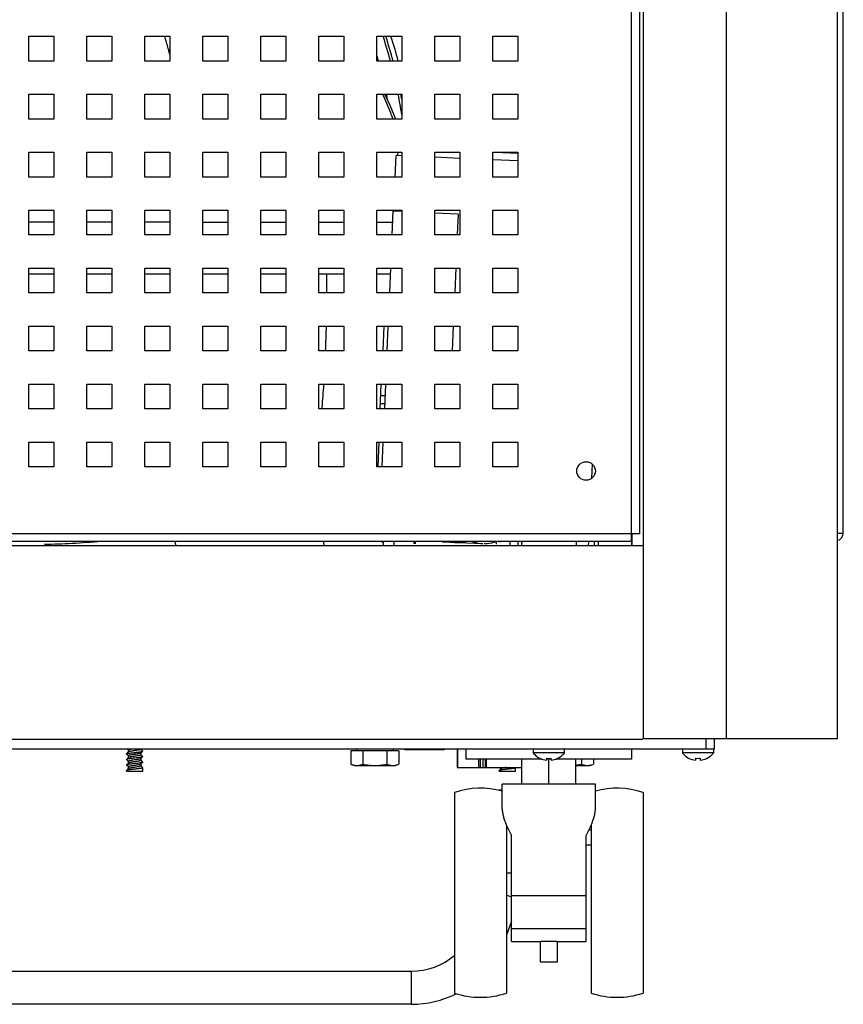
# Model space of a CAD drawing. Units: millimetres. Extents: x -1271 to 3854, y -188 to 5758.
# Drawn here: x 3655 to 3854, y 2528 to 2766 of the extents above; entities that cross this region are included whole.
import ezdxf

# ---------------------------------------------------------------- set-up
doc = ezdxf.new("R2010")
doc.units = ezdxf.units.MM
doc.header["$LTSCALE"] = 19.36
doc.layers.get('0').update_dxf_attribs({"linetype": 'CONTINUOUS'})
doc.layers.add('02___PRT_ALL_AXES', color=7, linetype='CONTINUOUS')

msp = doc.modelspace()

# ---------------------------------------------------------------- linework, layer by layer
at = {"color": 7, "linetype": 'Continuous'}
for p, q in [((3805.51, 2592.38), (3805.51, 4421.18)), ((3852.31, 2592.38), (3852.31, 4421.18)), ((3745.55, 2727.98), (3745.78, 2733.15)), ((3747.11, 2733.1), (3745.78, 2733.15)), ((3746.18, 2733.14), (3746.22, 2733.98)), ((3761.11, 2732.48), (3755.11, 2732.75)), ((3775.11, 2731.87), (3769.11, 2732.13)), ((3744.99, 2719.72), (3744.74, 2713.98)), ((3747.11, 2719.63), (3744.99, 2719.72)), ((3745.09, 2719.72), (3745.1, 2719.98)), ((3760.74, 2719.04), (3755.11, 2719.28)), ((3760.74, 2719.04), (3760.52, 2714)), ((3663.11, 2717.08), (3657.11, 2717.08)), ((3677.11, 2717.08), (3671.11, 2717.08)), ((3691.11, 2717.08), (3685.11, 2717.08)), ((3699.11, 2717.08), (3705.11, 2717.08)), ((3713.11, 2717.08), (3719.11, 2717.08)), ((3727.11, 2717.08), (3733.11, 2717.08)), ((3741.11, 2717.08), (3744.88, 2717.08)), ((3744.39, 2705.98), (3744.13, 2699.98)), ((3760.17, 2705.98), (3759.91, 2699.98)), ((3699.11, 2704.58), (3705.12, 2704.58)), ((3713.11, 2704.58), (3719.11, 2704.58)), ((3727.11, 2704.58), (3729.01, 2704.58)), ((3729.01, 2699.98), (3729.01, 2704.58)), ((3742.78, 2691.98), (3742.52, 2685.98)), ((3743.78, 2691.98), (3743.52, 2685.98)), ((3759.56, 2691.98), (3759.29, 2685.98)), ((3741.91, 2671.94), (3742.17, 2677.98)), ((3743.01, 2671.98), (3743.27, 2677.98)), ((3743.06, 2673.18), (3741.96, 2673.23)), ((3741.56, 2663.96), (3741.3, 2657.97)), ((3742.4, 2657.98), (3742.66, 2663.98)), ((3793.08, 2658.68), (3792.92, 2655.15)), ((3742.67, 2638.98), (3742.71, 2639.98)), ((3750.02, 2639.98), (3749.99, 2639.4)), ((3750.39, 2639.38), (3750.42, 2639.98)), ((3756.92, 2639.88), (3756.93, 2639.98)), ((3756.92, 2639.88), (3766.66, 2639.45)), ((3769.94, 2639.94), (3769.91, 2639.31)), ((3770.93, 2639.82), (3770.94, 2639.98)), ((3773.24, 2639.98), (3773.2, 2638.98)), ((3775.2, 2638.98), (3775.24, 2639.98)), ((3792.22, 2638.98), (3792.26, 2639.98)), ((3794.56, 2639.98), (3794.52, 2638.98)), ((3802.61, 2639.98), (3802.61, 2638.98)), ((3304.91, 2638.98), (3805.31, 2638.98)), ((3304.91, 2592.18), (3805.31, 2592.18)), ((3805.51, 2592.38), (3852.31, 2592.38)), ((3822.61, 2589.88), (3822.61, 2592.38)), ((3287.61, 2589.88), (3822.61, 2589.88)), ((3681.11, 2589.53), (3680.77, 2589.88)), ((3681.11, 2589.12), (3681.11, 2589.55)), ((3684.12, 2589.79), (3684.55, 2589.35)), ((3736.17, 2589.88), (3736.17, 2589.38)), ((3745.05, 2589.88), (3745.05, 2589.38)), ((3747.86, 2589.88), (3747.86, 2589.68)), ((3757.36, 2589.68), (3747.86, 2589.68)), ((3757.36, 2589.88), (3757.36, 2589.68)), ((3760.5, 2589.88), (3760.5, 2585.38)), ((3762.61, 2589.88), (3762.61, 2587.38)), ((3778.86, 2589.88), (3778.86, 2588.88)), ((3786.36, 2589.88), (3786.36, 2588.88)), ((3802.61, 2589.88), (3802.61, 2587.38)), ((3814.86, 2589.88), (3814.86, 2588.88)), ((3822.36, 2589.88), (3822.36, 2588.88)), ((3680.67, 2588.68), (3680.78, 2588.78)), ((3681.11, 2588.19), (3680.67, 2588.63)), ((3680.67, 2587.34), (3680.78, 2587.44)), ((3681.11, 2586.85), (3680.67, 2587.29)), ((3680.78, 2588.78), (3681.12, 2589.13)), ((3680.78, 2587.44), (3681.12, 2587.79)), ((3681.11, 2587.78), (3681.11, 2588.21)), ((3684.45, 2589.2), (3684.1, 2588.85)), ((3684.45, 2587.86), (3684.1, 2587.51)), ((3684.12, 2588.86), (3684.12, 2588.43)), ((3684.12, 2588.45), (3684.55, 2588.01)), ((3684.12, 2587.52), (3684.12, 2587.09)), ((3684.12, 2587.11), (3684.55, 2586.67)), ((3684.55, 2589.3), (3684.45, 2589.2)), ((3684.55, 2587.96), (3684.45, 2587.86)), ((3746.39, 2589.38), (3734.84, 2589.38)), ((3734.84, 2589.38), (3734.84, 2586.16)), ((3737.73, 2589.38), (3737.73, 2586.16)), ((3743.5, 2589.38), (3743.5, 2586.16)), ((3746.39, 2589.38), (3746.39, 2586.16)), ((3781.03, 2587.38), (3762.61, 2587.38)), ((3767.21, 2587.38), (3767.21, 2585.38)), ((3776.11, 2581.38), (3776.11, 2587.38)), ((3786.36, 2588.88), (3778.86, 2588.88)), ((3780.46, 2587.59), (3780.46, 2587.61)), ((3782.07, 2587.14), (3782.11, 2587.61)), ((3783.14, 2587.38), (3782.09, 2587.38)), ((3782.61, 2581.38), (3782.61, 2587.38)), ((3783.12, 2587.61), (3783.16, 2587.14)), ((3802.61, 2587.38), (3784.2, 2587.38)), ((3784.77, 2587.61), (3784.77, 2587.59)), ((3789.11, 2581.38), (3789.11, 2587.38)), ((3790.5, 2587.38), (3790.5, 2586.16)), ((3793.39, 2587.38), (3793.39, 2586.16)), ((3822.36, 2588.88), (3814.86, 2588.88)), ((3816.46, 2587.59), (3816.46, 2587.61)), ((3818.07, 2587.14), (3818.11, 2587.61)), ((3819.12, 2587.61), (3819.16, 2587.14)), ((3820.77, 2587.61), (3820.77, 2587.59)), ((3681.11, 2585.53), (3680.66, 2585.98)), ((3680.67, 2586), (3680.78, 2586.1)), ((3680.67, 2584.66), (3680.78, 2584.76)), ((3680.78, 2586.1), (3681.12, 2586.45)), ((3680.78, 2584.76), (3681.12, 2585.11)), ((3681.11, 2586.44), (3681.11, 2586.87)), ((3681.11, 2585.1), (3681.11, 2585.53)), ((3684.45, 2586.52), (3684.1, 2586.17)), ((3684.12, 2586.18), (3684.12, 2585.75)), ((3684.12, 2585.77), (3684.55, 2585.33)), ((3684.55, 2586.62), (3684.45, 2586.52)), ((3684.56, 2584.48), (3684.56, 2585.31)), ((3735.61, 2585.88), (3734.84, 2586.16)), ((3735.61, 2585.88), (3745.61, 2585.88)), ((3745.61, 2585.88), (3746.39, 2586.16)), ((3760.5, 2585.38), (3776.11, 2585.38)), ((3770.67, 2584.66), (3770.78, 2584.76)), ((3770.78, 2584.76), (3771.12, 2585.11)), ((3771.11, 2585.1), (3771.11, 2585.38)), ((3774.51, 2585.38), (3774.55, 2585.33)), ((3774.56, 2584.48), (3774.56, 2585.31)), ((3789.11, 2585.88), (3792.61, 2585.88)), ((3792.61, 2585.88), (3793.39, 2586.16)), ((3680.66, 2584.48), (3680.66, 2584.64)), ((3680.66, 2584.48), (3684.56, 2584.48)), ((3770.66, 2584.48), (3770.66, 2584.64)), ((3770.66, 2584.48), (3774.56, 2584.48)), ((3793.86, 2581.38), (3771.36, 2581.38)), ((3771.36, 2575.41), (3771.36, 2581.38)), ((3793.86, 2575.41), (3793.86, 2581.38)), ((3759.86, 2579.38), (3759.86, 2530.88)), ((3771.36, 2579.88), (3770.55, 2579.88)), ((3805.36, 2579.38), (3805.36, 2530.88)), ((3772.36, 2571.49), (3772.36, 2530.88)), ((3792.86, 2571.49), (3792.86, 2530.88)), ((3773.61, 2543.38), (3773.61, 2568.96)), ((3791.61, 2543.38), (3791.61, 2568.96)), ((3792.32, 2570.3), (3792.86, 2570.3)), ((3791.61, 2566.67), (3792.86, 2566.67)), ((3791.61, 2554.38), (3773.61, 2554.38)), ((3773.61, 2548.28), (3772.36, 2544.85)), ((3791.61, 2546.38), (3773.61, 2546.38)), ((3773.61, 2543.38), (3780.61, 2543.38)), ((3780.61, 2538.38), (3780.61, 2543.38)), ((3784.61, 2543.38), (3791.61, 2543.38)), ((3784.61, 2543.38), (3784.61, 2538.38)), ((3784.61, 2538.38), (3780.61, 2538.38)), ((3350.36, 2536.19), (3749.49, 2536.19)), ((3749.49, 2528.19), (3312.61, 2528.19))]:
    msp.add_line(p, q, dxfattribs=at)
at = {"color": 9, "linetype": 'Continuous'}
for p, q in [((3825.51, 2592.38), (3825.51, 4421.18)), ((3802.61, 2641.78), (3802.61, 2995.18)), ((3775.1, 2733.67), (3769.58, 2733.92)), ((3657.11, 2704.58), (3663.11, 2704.58)), ((3671.11, 2704.58), (3677.12, 2704.58)), ((3685.11, 2704.58), (3691.12, 2704.58)), ((3729.01, 2704.58), (3733.11, 2704.58)), ((3741.11, 2704.58), (3744.33, 2704.58)), ((3742.05, 2675.23), (3743.15, 2675.18)), ((3727.88, 2671.98), (3727.9, 2672.22)), ((3727.88, 2671.98), (3727.9, 2672.22)), ((3802.61, 2641.78), (3307.61, 2641.78)), ((3742.39, 2639.98), (3742.37, 2639.62)), ((3742.39, 2639.98), (3742.37, 2639.62)), ((3745.21, 2639.98), (3745.17, 2638.98)), ((3776.11, 2638.98), (3776.14, 2639.98)), ((3776.14, 2638.97), (3776.18, 2639.97)), ((3793.62, 2638.98), (3793.66, 2639.98)), ((3820.61, 2589.88), (3820.61, 2592.38)), ((3752.61, 2589.88), (3752.61, 2589.68)), ((3760.54, 2589.88), (3760.54, 2585.38)), ((3765.62, 2587.38), (3765.62, 2585.38)), ((3766.03, 2587.38), (3766.03, 2585.38)), ((3766.76, 2585.38), (3766.76, 2587.38)), ((3767.51, 2587.38), (3767.51, 2585.38)), ((3773.61, 2559.88), (3772.36, 2559.88)), ((3773.61, 2554.05), (3772.36, 2554.51)), ((3784.61, 2543.38), (3780.61, 2543.38)), ((3749.49, 2528.19), (3749.49, 2536.19))]:
    msp.add_line(p, q, dxfattribs=at)
at = {"color": 3, "linetype": 'Continuous'}
for p, q in [((3804.61, 2641.78), (3804.61, 2995.18)), ((3853.71, 2641.98), (3853.71, 2995.38)), ((3657.11, 2761.98), (3663.11, 2761.98)), ((3657.11, 2755.98), (3657.11, 2761.98)), ((3663.11, 2761.98), (3663.11, 2755.98)), ((3671.11, 2761.98), (3677.11, 2761.98)), ((3671.11, 2755.98), (3671.11, 2761.98)), ((3677.11, 2761.98), (3677.11, 2755.98)), ((3685.11, 2761.98), (3691.11, 2761.98)), ((3685.11, 2755.98), (3685.11, 2761.98)), ((3691.11, 2761.98), (3691.11, 2755.98)), ((3699.11, 2761.98), (3705.11, 2761.98)), ((3699.11, 2755.98), (3699.11, 2761.98)), ((3705.11, 2761.98), (3705.11, 2755.98)), ((3713.11, 2761.98), (3719.11, 2761.98)), ((3713.11, 2755.98), (3713.11, 2761.98)), ((3719.11, 2761.98), (3719.11, 2755.98)), ((3727.11, 2761.98), (3733.11, 2761.98)), ((3727.11, 2755.98), (3727.11, 2761.98)), ((3733.11, 2761.98), (3733.11, 2755.98)), ((3741.11, 2761.98), (3747.11, 2761.98)), ((3741.11, 2755.98), (3741.11, 2761.98)), ((3747.11, 2761.98), (3747.11, 2755.98)), ((3755.11, 2761.98), (3761.11, 2761.98)), ((3755.11, 2755.98), (3755.11, 2761.98)), ((3761.11, 2761.98), (3761.11, 2755.98)), ((3769.11, 2761.98), (3775.11, 2761.98)), ((3769.11, 2755.98), (3769.11, 2761.98)), ((3775.11, 2761.98), (3775.11, 2755.98)), ((3663.11, 2755.98), (3657.11, 2755.98)), ((3677.11, 2755.98), (3671.11, 2755.98)), ((3691.11, 2755.98), (3685.11, 2755.98)), ((3705.11, 2755.98), (3699.11, 2755.98)), ((3719.11, 2755.98), (3713.11, 2755.98)), ((3733.11, 2755.98), (3727.11, 2755.98)), ((3747.11, 2755.98), (3741.11, 2755.98)), ((3761.11, 2755.98), (3755.11, 2755.98)), ((3775.11, 2755.98), (3769.11, 2755.98)), ((3657.11, 2747.98), (3663.11, 2747.98)), ((3657.11, 2741.98), (3657.11, 2747.98)), ((3663.11, 2747.98), (3663.11, 2741.98)), ((3671.11, 2747.98), (3677.11, 2747.98)), ((3671.11, 2741.98), (3671.11, 2747.98)), ((3677.11, 2747.98), (3677.11, 2741.98)), ((3685.11, 2747.98), (3691.11, 2747.98)), ((3685.11, 2741.98), (3685.11, 2747.98)), ((3691.11, 2747.98), (3691.11, 2741.98)), ((3699.11, 2747.98), (3705.11, 2747.98)), ((3699.11, 2741.98), (3699.11, 2747.98)), ((3705.11, 2747.98), (3705.11, 2741.98)), ((3713.11, 2747.98), (3719.11, 2747.98)), ((3713.11, 2741.98), (3713.11, 2747.98)), ((3719.11, 2747.98), (3719.11, 2741.98)), ((3727.11, 2747.98), (3733.11, 2747.98)), ((3727.11, 2741.98), (3727.11, 2747.98)), ((3733.11, 2747.98), (3733.11, 2741.98)), ((3741.11, 2747.98), (3747.11, 2747.98)), ((3741.11, 2741.98), (3741.11, 2747.98)), ((3747.11, 2747.98), (3747.11, 2741.98)), ((3755.11, 2747.98), (3761.11, 2747.98)), ((3755.11, 2741.98), (3755.11, 2747.98)), ((3761.11, 2747.98), (3761.11, 2741.98)), ((3769.11, 2747.98), (3775.11, 2747.98)), ((3769.11, 2741.98), (3769.11, 2747.98)), ((3775.11, 2747.98), (3775.11, 2741.98)), ((3663.11, 2741.98), (3657.11, 2741.98)), ((3677.11, 2741.98), (3671.11, 2741.98)), ((3691.11, 2741.98), (3685.11, 2741.98)), ((3705.11, 2741.98), (3699.11, 2741.98)), ((3719.11, 2741.98), (3713.11, 2741.98)), ((3733.11, 2741.98), (3727.11, 2741.98)), ((3747.11, 2741.98), (3741.11, 2741.98)), ((3761.11, 2741.98), (3755.11, 2741.98)), ((3775.11, 2741.98), (3769.11, 2741.98)), ((3657.11, 2733.98), (3663.11, 2733.98)), ((3657.11, 2727.98), (3657.11, 2733.98)), ((3663.11, 2733.98), (3663.11, 2727.98)), ((3671.11, 2733.98), (3677.11, 2733.98)), ((3671.11, 2727.98), (3671.11, 2733.98)), ((3677.11, 2733.98), (3677.11, 2727.98)), ((3685.11, 2733.98), (3691.11, 2733.98)), ((3685.11, 2727.98), (3685.11, 2733.98)), ((3691.11, 2733.98), (3691.11, 2727.98)), ((3699.11, 2733.98), (3705.11, 2733.98)), ((3699.11, 2727.98), (3699.11, 2733.98)), ((3705.11, 2733.98), (3705.11, 2727.98)), ((3713.11, 2733.98), (3719.11, 2733.98)), ((3713.11, 2727.98), (3713.11, 2733.98)), ((3719.11, 2733.98), (3719.11, 2727.98)), ((3727.11, 2733.98), (3733.11, 2733.98)), ((3727.11, 2727.98), (3727.11, 2733.98)), ((3733.11, 2733.98), (3733.11, 2727.98)), ((3741.11, 2733.98), (3747.11, 2733.98)), ((3741.11, 2727.98), (3741.11, 2733.98)), ((3747.11, 2733.98), (3747.11, 2727.98)), ((3755.11, 2733.98), (3761.11, 2733.98)), ((3755.11, 2727.98), (3755.11, 2733.98)), ((3761.11, 2733.98), (3761.11, 2727.98)), ((3769.11, 2733.98), (3775.11, 2733.98)), ((3769.11, 2727.98), (3769.11, 2733.98)), ((3775.11, 2733.98), (3775.11, 2727.98)), ((3663.11, 2727.98), (3657.11, 2727.98)), ((3677.11, 2727.98), (3671.11, 2727.98)), ((3691.11, 2727.98), (3685.11, 2727.98)), ((3705.11, 2727.98), (3699.11, 2727.98)), ((3719.11, 2727.98), (3713.11, 2727.98)), ((3733.11, 2727.98), (3727.11, 2727.98)), ((3747.11, 2727.98), (3741.11, 2727.98)), ((3761.11, 2727.98), (3755.11, 2727.98)), ((3775.11, 2727.98), (3769.11, 2727.98)), ((3657.11, 2719.98), (3663.11, 2719.98)), ((3657.11, 2713.98), (3657.11, 2719.98)), ((3663.11, 2719.98), (3663.11, 2713.98)), ((3671.11, 2719.98), (3677.11, 2719.98)), ((3671.11, 2713.98), (3671.11, 2719.98)), ((3677.11, 2719.98), (3677.11, 2713.98)), ((3685.11, 2719.98), (3691.11, 2719.98)), ((3685.11, 2713.98), (3685.11, 2719.98)), ((3691.11, 2719.98), (3691.11, 2713.98)), ((3699.11, 2719.98), (3705.11, 2719.98)), ((3699.11, 2713.98), (3699.11, 2719.98)), ((3705.11, 2719.98), (3705.11, 2713.98)), ((3713.11, 2719.98), (3719.11, 2719.98)), ((3713.11, 2713.98), (3713.11, 2719.98)), ((3719.11, 2719.98), (3719.11, 2713.98)), ((3727.11, 2719.98), (3733.11, 2719.98)), ((3727.11, 2713.98), (3727.11, 2719.98)), ((3733.11, 2719.98), (3733.11, 2713.98)), ((3741.11, 2719.98), (3747.11, 2719.98)), ((3741.11, 2713.98), (3741.11, 2719.98)), ((3747.11, 2719.98), (3747.11, 2713.98)), ((3755.11, 2719.98), (3761.11, 2719.98)), ((3755.11, 2713.98), (3755.11, 2719.98)), ((3761.11, 2719.98), (3761.11, 2713.98)), ((3769.11, 2719.98), (3775.11, 2719.98)), ((3769.11, 2713.98), (3769.11, 2719.98)), ((3775.11, 2719.98), (3775.11, 2713.98)), ((3663.11, 2713.98), (3657.11, 2713.98)), ((3677.11, 2713.98), (3671.11, 2713.98)), ((3691.11, 2713.98), (3685.11, 2713.98)), ((3705.11, 2713.98), (3699.11, 2713.98)), ((3719.11, 2713.98), (3713.11, 2713.98)), ((3733.11, 2713.98), (3727.11, 2713.98)), ((3747.11, 2713.98), (3741.11, 2713.98)), ((3761.11, 2713.98), (3755.11, 2713.98)), ((3775.11, 2713.98), (3769.11, 2713.98)), ((3657.11, 2705.98), (3663.11, 2705.98)), ((3657.11, 2699.98), (3657.11, 2705.98)), ((3663.11, 2705.98), (3663.11, 2699.98)), ((3671.11, 2705.98), (3677.11, 2705.98)), ((3671.11, 2699.98), (3671.11, 2705.98)), ((3677.11, 2705.98), (3677.11, 2699.98)), ((3685.11, 2705.98), (3691.11, 2705.98)), ((3685.11, 2699.98), (3685.11, 2705.98)), ((3691.11, 2705.98), (3691.11, 2699.98)), ((3699.11, 2705.98), (3705.11, 2705.98)), ((3699.11, 2699.98), (3699.11, 2705.98)), ((3705.11, 2705.98), (3705.11, 2699.98)), ((3713.11, 2705.98), (3719.11, 2705.98)), ((3713.11, 2699.98), (3713.11, 2705.98)), ((3719.11, 2705.98), (3719.11, 2699.98)), ((3727.11, 2705.98), (3733.11, 2705.98)), ((3727.11, 2699.98), (3727.11, 2705.98)), ((3733.11, 2705.98), (3733.11, 2699.98)), ((3741.11, 2705.98), (3747.11, 2705.98)), ((3741.11, 2699.98), (3741.11, 2705.98)), ((3747.11, 2705.98), (3747.11, 2699.98)), ((3755.11, 2705.98), (3761.11, 2705.98)), ((3755.11, 2699.98), (3755.11, 2705.98)), ((3761.11, 2705.98), (3761.11, 2699.98)), ((3769.11, 2705.98), (3775.11, 2705.98)), ((3769.11, 2699.98), (3769.11, 2705.98)), ((3775.11, 2705.98), (3775.11, 2699.98)), ((3663.11, 2699.98), (3657.11, 2699.98)), ((3677.11, 2699.98), (3671.11, 2699.98)), ((3691.11, 2699.98), (3685.11, 2699.98)), ((3705.11, 2699.98), (3699.11, 2699.98)), ((3719.11, 2699.98), (3713.11, 2699.98)), ((3733.11, 2699.98), (3727.11, 2699.98)), ((3747.11, 2699.98), (3741.11, 2699.98)), ((3761.11, 2699.98), (3755.11, 2699.98)), ((3775.11, 2699.98), (3769.11, 2699.98)), ((3657.11, 2691.98), (3663.11, 2691.98)), ((3657.11, 2685.98), (3657.11, 2691.98)), ((3663.11, 2691.98), (3663.11, 2685.98)), ((3671.11, 2691.98), (3677.11, 2691.98)), ((3671.11, 2685.98), (3671.11, 2691.98)), ((3677.11, 2691.98), (3677.11, 2685.98)), ((3685.11, 2691.98), (3691.11, 2691.98)), ((3685.11, 2685.98), (3685.11, 2691.98)), ((3691.11, 2691.98), (3691.11, 2685.98)), ((3699.11, 2691.98), (3705.11, 2691.98)), ((3699.11, 2685.98), (3699.11, 2691.98)), ((3705.11, 2691.98), (3705.11, 2685.98)), ((3713.11, 2691.98), (3719.11, 2691.98)), ((3713.11, 2685.98), (3713.11, 2691.98)), ((3719.11, 2691.98), (3719.11, 2685.98)), ((3727.11, 2691.98), (3733.11, 2691.98)), ((3727.11, 2685.98), (3727.11, 2691.98)), ((3733.11, 2691.98), (3733.11, 2685.98)), ((3741.11, 2691.98), (3747.11, 2691.98)), ((3741.11, 2685.98), (3741.11, 2691.98)), ((3747.11, 2691.98), (3747.11, 2685.98)), ((3755.11, 2691.98), (3761.11, 2691.98)), ((3755.11, 2685.98), (3755.11, 2691.98)), ((3761.11, 2691.98), (3761.11, 2685.98)), ((3769.11, 2691.98), (3775.11, 2691.98)), ((3769.11, 2685.98), (3769.11, 2691.98)), ((3775.11, 2691.98), (3775.11, 2685.98)), ((3663.11, 2685.98), (3657.11, 2685.98)), ((3677.11, 2685.98), (3671.11, 2685.98)), ((3691.11, 2685.98), (3685.11, 2685.98)), ((3705.11, 2685.98), (3699.11, 2685.98)), ((3719.11, 2685.98), (3713.11, 2685.98)), ((3733.11, 2685.98), (3727.11, 2685.98)), ((3747.11, 2685.98), (3741.11, 2685.98)), ((3761.11, 2685.98), (3755.11, 2685.98)), ((3775.11, 2685.98), (3769.11, 2685.98)), ((3657.11, 2677.98), (3663.11, 2677.98)), ((3657.11, 2671.98), (3657.11, 2677.98)), ((3663.11, 2677.98), (3663.11, 2671.98)), ((3671.11, 2677.98), (3677.11, 2677.98)), ((3671.11, 2671.98), (3671.11, 2677.98)), ((3677.11, 2677.98), (3677.11, 2671.98)), ((3685.11, 2677.98), (3691.11, 2677.98)), ((3685.11, 2671.98), (3685.11, 2677.98)), ((3691.11, 2677.98), (3691.11, 2671.98)), ((3699.11, 2677.98), (3705.11, 2677.98)), ((3699.11, 2671.98), (3699.11, 2677.98)), ((3705.11, 2677.98), (3705.11, 2671.98)), ((3713.11, 2677.98), (3719.11, 2677.98)), ((3713.11, 2671.98), (3713.11, 2677.98)), ((3719.11, 2677.98), (3719.11, 2671.98)), ((3727.11, 2677.98), (3733.11, 2677.98)), ((3727.11, 2671.98), (3727.11, 2677.98)), ((3733.11, 2677.98), (3733.11, 2671.98)), ((3741.11, 2677.98), (3747.11, 2677.98)), ((3741.11, 2671.98), (3741.11, 2677.98)), ((3747.11, 2677.98), (3747.11, 2671.98)), ((3755.11, 2677.98), (3761.11, 2677.98)), ((3755.11, 2671.98), (3755.11, 2677.98)), ((3761.11, 2677.98), (3761.11, 2671.98)), ((3769.11, 2677.98), (3775.11, 2677.98)), ((3769.11, 2671.98), (3769.11, 2677.98)), ((3775.11, 2677.98), (3775.11, 2671.98)), ((3663.11, 2671.98), (3657.11, 2671.98)), ((3677.11, 2671.98), (3671.11, 2671.98)), ((3691.11, 2671.98), (3685.11, 2671.98)), ((3705.11, 2671.98), (3699.11, 2671.98)), ((3719.11, 2671.98), (3713.11, 2671.98)), ((3733.11, 2671.98), (3727.11, 2671.98)), ((3747.11, 2671.98), (3741.11, 2671.98)), ((3761.11, 2671.98), (3755.11, 2671.98)), ((3775.11, 2671.98), (3769.11, 2671.98)), ((3657.11, 2663.98), (3663.11, 2663.98)), ((3657.11, 2657.98), (3657.11, 2663.98)), ((3663.11, 2663.98), (3663.11, 2657.98)), ((3671.11, 2663.98), (3677.11, 2663.98)), ((3671.11, 2657.98), (3671.11, 2663.98)), ((3677.11, 2663.98), (3677.11, 2657.98)), ((3685.11, 2663.98), (3691.11, 2663.98)), ((3685.11, 2657.98), (3685.11, 2663.98)), ((3691.11, 2663.98), (3691.11, 2657.98)), ((3699.11, 2663.98), (3705.11, 2663.98)), ((3699.11, 2657.98), (3699.11, 2663.98)), ((3705.11, 2663.98), (3705.11, 2657.98)), ((3713.11, 2663.98), (3719.11, 2663.98)), ((3713.11, 2657.98), (3713.11, 2663.98)), ((3719.11, 2663.98), (3719.11, 2657.98)), ((3727.11, 2663.98), (3733.11, 2663.98)), ((3727.11, 2657.98), (3727.11, 2663.98)), ((3733.11, 2663.98), (3733.11, 2657.98)), ((3741.11, 2663.98), (3747.11, 2663.98)), ((3741.11, 2657.98), (3741.11, 2663.98)), ((3747.11, 2663.98), (3747.11, 2657.98)), ((3755.11, 2663.98), (3761.11, 2663.98)), ((3755.11, 2657.98), (3755.11, 2663.98)), ((3761.11, 2663.98), (3761.11, 2657.98)), ((3769.11, 2663.98), (3775.11, 2663.98)), ((3769.11, 2657.98), (3769.11, 2663.98)), ((3775.11, 2663.98), (3775.11, 2657.98)), ((3663.11, 2657.98), (3657.11, 2657.98)), ((3677.11, 2657.98), (3671.11, 2657.98)), ((3691.11, 2657.98), (3685.11, 2657.98)), ((3705.11, 2657.98), (3699.11, 2657.98)), ((3719.11, 2657.98), (3713.11, 2657.98)), ((3733.11, 2657.98), (3727.11, 2657.98)), ((3747.11, 2657.98), (3741.11, 2657.98)), ((3761.11, 2657.98), (3755.11, 2657.98)), ((3775.11, 2657.98), (3769.11, 2657.98)), ((3804.61, 2641.78), (3802.61, 2641.78)), ((3802.61, 2639.98), (3802.61, 2641.78)), ((3802.71, 2638.98), (3802.71, 2641.78)), ((3852.31, 2641.98), (3853.71, 2641.98)), ((3802.61, 2639.98), (3307.61, 2639.98))]:
    msp.add_line(p, q, dxfattribs=at)
at = {"color": 7, "linetype": 'Continuous'}
msp.add_lwpolyline([(3745.62, 2741.98), (3745.58, 2742.09), (3744.36, 2745.08), (3743.01, 2747.98)], dxfattribs=at)
at = {"color": 9, "linetype": 'Continuous'}
for centre, radius, start, end in [((3624.61, 2740.58), 68.65, 17.8384, 18.1684), ((3389.67, 2699.63), 339.34, 357.6938, 358.7073), ((3390.28, 2699.59), 338.73, 355.3648, 356.3407), ((3499.98, 2618.93), 193.63, 5.9426, 6.2402), ((3652.69, 2632.32), 75.97, 5.0298, 5.7873), ((3697.69, 2634.22), 91.77, 2.9698, 3.5955)]:
    msp.add_arc(centre, radius, start, end, dxfattribs=at)
at = {"color": 7, "linetype": 'Continuous'}
for centre, radius, start, end in [((3630.11, 2725.08), 118.38, 15.1317, 18.1636), ((3630.11, 2725.08), 119, 15.0502, 18.0644), ((3630.11, 2725.08), 120.2, 14.8965, 17.878), ((3630.11, 2725.08), 115.62, 15.5007, 16.2584), ((3630.11, 2725.08), 115.62, 10.6145, 11.4232), ((3630.11, 2725.08), 118.38, 8.7307, 11.1545), ((3630.11, 2725.08), 119, 10.5167, 11.0951), ((3734.68, 2641.16), 8.08, 348.8304, 351.5391), ((3760.52, 2647.86), 8.13, 265.8341, 267.4973), ((3782.61, 2591.88), 4.81, 218.718, 243.3559), ((3782.61, 2591.92), 4.81, 243.466, 244.172), ((3782.61, 2591.92), 4.82, 244.1754, 262.7338), ((3782.61, 2591.93), 4.82, 262.7311, 263.5164), ((3782.61, 2592.07), 4.48, 263.5613, 264.9956), ((3782.61, 2592.07), 4.48, 264.9949, 275.0051), ((3782.61, 2592.07), 4.48, 275.0044, 276.4387), ((3782.61, 2591.93), 4.82, 276.4836, 277.2689), ((3782.61, 2591.92), 4.82, 277.2662, 295.8246), ((3782.62, 2591.92), 4.81, 295.828, 296.534), ((3782.61, 2591.88), 4.81, 296.6441, 321.282), ((3818.61, 2591.88), 4.81, 218.718, 243.3559), ((3818.61, 2591.92), 4.81, 243.466, 244.172), ((3818.61, 2591.92), 4.82, 244.1754, 262.7338), ((3818.61, 2591.93), 4.82, 262.7311, 263.5164), ((3818.61, 2592.07), 4.48, 263.5613, 264.9956), ((3818.61, 2592.07), 4.48, 264.9949, 275.0051), ((3818.61, 2592.07), 4.48, 275.0044, 276.4387), ((3818.61, 2591.93), 4.82, 276.4836, 277.2689), ((3818.61, 2591.92), 4.82, 277.2662, 295.8246), ((3818.62, 2591.92), 4.81, 295.828, 296.534), ((3818.61, 2591.88), 4.81, 296.6441, 321.282), ((3766.11, 2560.34), 20.03, 74.8035, 108.1806), ((3799.11, 2560.34), 20.03, 71.8194, 105.1965), ((3749.49, 2552.19), 16, 270, 310.3947), ((3749.49, 2552.19), 24, 270, 296.6942), ((3766.11, 2549.91), 20.03, 251.8194, 288.1806), ((3799.11, 2549.91), 20.03, 251.8194, 288.1806)]:
    msp.add_arc(centre, radius, start, end, dxfattribs=at)
at = {"color": 3, "linetype": 'Continuous'}
msp.add_arc((3851.91, 2641.98), 1.8, 282.888, 360, dxfattribs=at)
at = {"color": 9, "linetype": 'Continuous'}
for points, knots in [([(3691.11, 2757.62), (3691.03, 2757.95), (3690.67, 2759.29), (3690.28, 2760.62), (3689.96, 2761.61)], [0, 0, 0, 0, 0.251038, 1, 1, 1, 1]), ([(3745.01, 2741.98), (3744.83, 2742.48), (3744.06, 2744.51), (3743.19, 2746.5), (3742.48, 2747.98)], [0, 0, 0, 0, 0.243585, 1, 1, 1, 1]), ([(3674.59, 2639.98), (3672.24, 2639.76), (3667.66, 2639.41), (3663.06, 2639.25), (3660.83, 2639.25)], [0, 0, 0, 0, 0.514139, 1, 1, 1, 1])]:
    msp.add_open_spline(points, degree=3, knots=knots, dxfattribs=at)
at = {"color": 7, "linetype": 'Continuous'}
msp.add_open_spline([(3758.52, 2639.97), (3758.99, 2639.86), (3759.46, 2639.79), (3759.93, 2639.75)], degree=3, dxfattribs=at)
for points, knots in [([(3760.17, 2639.74), (3760.77, 2639.71), (3761.58, 2639.77), (3762.37, 2639.93), (3762.56, 2639.97)], [0, 0, 0, 0, 0.748653, 1, 1, 1, 1]), ([(3764.08, 2639.97), (3764.29, 2639.9), (3765.12, 2639.63), (3766, 2639.48), (3766.66, 2639.45)], [0, 0, 0, 0, 0.251604, 1, 1, 1, 1]), ([(3767.03, 2639.45), (3767.27, 2639.45), (3768.26, 2639.49), (3769.23, 2639.71), (3769.94, 2639.94)], [0, 0, 0, 0, 0.24903, 1, 1, 1, 1]), ([(3681.72, 2589.75), (3681.67, 2589.74), (3681.59, 2589.72), (3681.47, 2589.7), (3681.36, 2589.67), (3681.28, 2589.65), (3681.21, 2589.63), (3681.17, 2589.61), (3681.15, 2589.6), (3681.13, 2589.59), (3681.12, 2589.57), (3681.11, 2589.56), (3681.11, 2589.55), (3681.11, 2589.55)], [0, 0, 0, 0, 0.208581, 0.396198, 0.560524, 0.699676, 0.812325, 0.858532, 0.89806, 0.931145, 0.958303, 0.980603, 1, 1, 1, 1]), ([(3684.12, 2589.77), (3684.12, 2589.77), (3684.12, 2589.76), (3684.11, 2589.75), (3684.1, 2589.74), (3684.08, 2589.73), (3684.05, 2589.71), (3684.01, 2589.69), (3683.95, 2589.67), (3683.88, 2589.65), (3683.8, 2589.63), (3683.67, 2589.6), (3683.49, 2589.57), (3683.16, 2589.52), (3682.81, 2589.46), (3682.44, 2589.41), (3682.17, 2589.37), (3681.91, 2589.33), (3681.68, 2589.29), (3681.5, 2589.26), (3681.38, 2589.23), (3681.31, 2589.21), (3681.25, 2589.19), (3681.19, 2589.17), (3681.15, 2589.15), (3681.13, 2589.14), (3681.12, 2589.13)], [0, 0, 0, 0, 0.003282, 0.006896, 0.011092, 0.016031, 0.028454, 0.044526, 0.064308, 0.087728, 0.114644, 0.144861, 0.214212, 0.293508, 0.470945, 0.563009, 0.653098, 0.738123, 0.815185, 0.881691, 0.910293, 0.935494, 0.957118, 0.975058, 0.989297, 1, 1, 1, 1]), ([(3680.66, 2588.66), (3680.66, 2588.66), (3680.67, 2588.67), (3680.67, 2588.68), (3680.67, 2588.68)], [0, 0, 0, 0, 0.452202, 1, 1, 1, 1]), ([(3680.67, 2588.63), (3680.67, 2588.64), (3680.67, 2588.64), (3680.66, 2588.65), (3680.66, 2588.66)], [0, 0, 0, 0, 0.547798, 1, 1, 1, 1]), ([(3680.67, 2587.34), (3680.67, 2587.34), (3680.67, 2587.33), (3680.66, 2587.32), (3680.66, 2587.32)], [0, 0, 0, 0, 0.547798, 1, 1, 1, 1]), ([(3680.66, 2587.32), (3680.66, 2587.31), (3680.67, 2587.3), (3680.67, 2587.3), (3680.67, 2587.29)], [0, 0, 0, 0, 0.452202, 1, 1, 1, 1]), ([(3680.67, 2588.68), (3680.68, 2588.69), (3680.71, 2588.7), (3680.75, 2588.72), (3680.81, 2588.74), (3680.88, 2588.76), (3680.97, 2588.78), (3681.07, 2588.8), (3681.19, 2588.82), (3681.42, 2588.85), (3681.77, 2588.9), (3682.27, 2588.95), (3682.7, 2589), (3683.05, 2589.04), (3683.31, 2589.07), (3683.55, 2589.1), (3683.77, 2589.13), (3683.97, 2589.15), (3684.15, 2589.18), (3684.3, 2589.21), (3684.4, 2589.24), (3684.47, 2589.26), (3684.5, 2589.27), (3684.53, 2589.29), (3684.55, 2589.3), (3684.55, 2589.3)], [0, 0, 0, 0, 0.008537, 0.020599, 0.03635, 0.055773, 0.078765, 0.105168, 0.134787, 0.167391, 0.280392, 0.40956, 0.545396, 0.612683, 0.677883, 0.739791, 0.797267, 0.849256, 0.894819, 0.933154, 0.963632, 0.975794, 0.985875, 0.993905, 1, 1, 1, 1]), ([(3684.55, 2587.96), (3684.54, 2587.95), (3684.52, 2587.94), (3684.48, 2587.92), (3684.42, 2587.9), (3684.34, 2587.88), (3684.26, 2587.86), (3684.15, 2587.84), (3684.04, 2587.82), (3683.81, 2587.79), (3683.45, 2587.74), (3682.96, 2587.69), (3682.52, 2587.64), (3682.17, 2587.6), (3681.92, 2587.57), (3681.68, 2587.54), (3681.46, 2587.52), (3681.25, 2587.49), (3681.08, 2587.46), (3680.93, 2587.43), (3680.83, 2587.4), (3680.76, 2587.38), (3680.72, 2587.37), (3680.7, 2587.36), (3680.68, 2587.34), (3680.67, 2587.34)], [0, 0, 0, 0, 0.008537, 0.020599, 0.036351, 0.055773, 0.078765, 0.105168, 0.134787, 0.167392, 0.280393, 0.40956, 0.545396, 0.612683, 0.677884, 0.739792, 0.797267, 0.849256, 0.894819, 0.933154, 0.963632, 0.975794, 0.985875, 0.993905, 1, 1, 1, 1]), ([(3684.1, 2588.85), (3684.09, 2588.84), (3684.07, 2588.83), (3684.03, 2588.81), (3683.98, 2588.79), (3683.92, 2588.77), (3683.84, 2588.75), (3683.72, 2588.72), (3683.55, 2588.69), (3683.32, 2588.65), (3683.06, 2588.61), (3682.79, 2588.57), (3682.42, 2588.52), (3682.07, 2588.47), (3681.73, 2588.41), (3681.55, 2588.38), (3681.43, 2588.35), (3681.35, 2588.33), (3681.28, 2588.31), (3681.22, 2588.29), (3681.17, 2588.27), (3681.14, 2588.25), (3681.13, 2588.24), (3681.12, 2588.23), (3681.11, 2588.22), (3681.11, 2588.21), (3681.11, 2588.21)], [0, 0, 0, 0, 0.010704, 0.024943, 0.042884, 0.064509, 0.08971, 0.118312, 0.184819, 0.26188, 0.346905, 0.436995, 0.529058, 0.706494, 0.78579, 0.85514, 0.885357, 0.912273, 0.935693, 0.955474, 0.971546, 0.98397, 0.988908, 0.993104, 0.996718, 1, 1, 1, 1]), ([(3684.1, 2587.51), (3684.09, 2587.5), (3684.07, 2587.49), (3684.03, 2587.47), (3683.98, 2587.45), (3683.92, 2587.43), (3683.84, 2587.41), (3683.72, 2587.38), (3683.55, 2587.35), (3683.32, 2587.31), (3683.06, 2587.27), (3682.79, 2587.23), (3682.42, 2587.18), (3682.07, 2587.13), (3681.73, 2587.07), (3681.55, 2587.04), (3681.43, 2587.01), (3681.35, 2586.99), (3681.28, 2586.97), (3681.22, 2586.95), (3681.17, 2586.93), (3681.14, 2586.91), (3681.13, 2586.9), (3681.12, 2586.89), (3681.11, 2586.88), (3681.11, 2586.87), (3681.11, 2586.87)], [0, 0, 0, 0, 0.010703, 0.024942, 0.042882, 0.064506, 0.089707, 0.118309, 0.184815, 0.261877, 0.346902, 0.436991, 0.529055, 0.706492, 0.785789, 0.855139, 0.885356, 0.912272, 0.935692, 0.955474, 0.971546, 0.983969, 0.988908, 0.993104, 0.996718, 1, 1, 1, 1]), ([(3684.12, 2588.43), (3684.12, 2588.43), (3684.12, 2588.42), (3684.11, 2588.41), (3684.1, 2588.4), (3684.08, 2588.39), (3684.05, 2588.37), (3684.01, 2588.35), (3683.95, 2588.33), (3683.88, 2588.31), (3683.8, 2588.29), (3683.67, 2588.26), (3683.49, 2588.23), (3683.16, 2588.18), (3682.81, 2588.12), (3682.44, 2588.07), (3682.17, 2588.03), (3681.91, 2587.99), (3681.68, 2587.95), (3681.5, 2587.92), (3681.38, 2587.89), (3681.31, 2587.87), (3681.25, 2587.85), (3681.19, 2587.83), (3681.15, 2587.81), (3681.13, 2587.8), (3681.12, 2587.79)], [0, 0, 0, 0, 0.00328, 0.006894, 0.011091, 0.01603, 0.028454, 0.044526, 0.064307, 0.087727, 0.114644, 0.14486, 0.214211, 0.293508, 0.470945, 0.563008, 0.653098, 0.738123, 0.815184, 0.881691, 0.910293, 0.935494, 0.957118, 0.975058, 0.989297, 1, 1, 1, 1]), ([(3684.12, 2587.09), (3684.12, 2587.09), (3684.12, 2587.08), (3684.11, 2587.07), (3684.1, 2587.06), (3684.08, 2587.05), (3684.05, 2587.03), (3684.01, 2587.01), (3683.95, 2586.99), (3683.88, 2586.97), (3683.8, 2586.95), (3683.67, 2586.92), (3683.49, 2586.89), (3683.16, 2586.84), (3682.81, 2586.78), (3682.44, 2586.73), (3682.17, 2586.69), (3681.91, 2586.65), (3681.68, 2586.61), (3681.5, 2586.58), (3681.38, 2586.55), (3681.31, 2586.53), (3681.25, 2586.51), (3681.19, 2586.49), (3681.15, 2586.47), (3681.13, 2586.46), (3681.12, 2586.45)], [0, 0, 0, 0, 0.003282, 0.006896, 0.011092, 0.016031, 0.028454, 0.044526, 0.064308, 0.087728, 0.114644, 0.144861, 0.214212, 0.293508, 0.470945, 0.563009, 0.653098, 0.738123, 0.815185, 0.881691, 0.910293, 0.935494, 0.957118, 0.975058, 0.989297, 1, 1, 1, 1]), ([(3684.55, 2589.35), (3684.56, 2589.35), (3684.56, 2589.34), (3684.56, 2589.33), (3684.56, 2589.33)], [0, 0, 0, 0, 0.547798, 1, 1, 1, 1]), ([(3684.55, 2589.3), (3684.56, 2589.31), (3684.56, 2589.31), (3684.56, 2589.32), (3684.56, 2589.33)], [0, 0, 0, 0, 0.547798, 1, 1, 1, 1]), ([(3684.56, 2587.99), (3684.56, 2587.99), (3684.56, 2588), (3684.56, 2588.01), (3684.55, 2588.01)], [0, 0, 0, 0, 0.452202, 1, 1, 1, 1]), ([(3684.56, 2587.99), (3684.56, 2587.98), (3684.56, 2587.97), (3684.56, 2587.97), (3684.55, 2587.96)], [0, 0, 0, 0, 0.452202, 1, 1, 1, 1]), ([(3680.67, 2586), (3680.67, 2586), (3680.67, 2585.99), (3680.66, 2585.98), (3680.66, 2585.98)], [0, 0, 0, 0, 0.547798, 1, 1, 1, 1]), ([(3684.55, 2586.62), (3684.54, 2586.61), (3684.52, 2586.6), (3684.48, 2586.58), (3684.42, 2586.56), (3684.34, 2586.54), (3684.26, 2586.52), (3684.15, 2586.5), (3684.04, 2586.48), (3683.81, 2586.45), (3683.45, 2586.4), (3682.96, 2586.35), (3682.52, 2586.3), (3682.17, 2586.26), (3681.92, 2586.23), (3681.68, 2586.2), (3681.46, 2586.18), (3681.25, 2586.15), (3681.08, 2586.12), (3680.93, 2586.09), (3680.83, 2586.06), (3680.76, 2586.04), (3680.72, 2586.03), (3680.7, 2586.02), (3680.68, 2586), (3680.67, 2586)], [0, 0, 0, 0, 0.008537, 0.020599, 0.03635, 0.055773, 0.078765, 0.105168, 0.134787, 0.167391, 0.280392, 0.40956, 0.545396, 0.612683, 0.677883, 0.739791, 0.797267, 0.849256, 0.894819, 0.933154, 0.963632, 0.975794, 0.985875, 0.993905, 1, 1, 1, 1]), ([(3684.56, 2585.31), (3684.56, 2585.3), (3684.56, 2585.29), (3684.55, 2585.28), (3684.54, 2585.27), (3684.53, 2585.26), (3684.51, 2585.25), (3684.47, 2585.24), (3684.42, 2585.22), (3684.34, 2585.2), (3684.25, 2585.18), (3684.15, 2585.16), (3684.03, 2585.14), (3683.89, 2585.12), (3683.69, 2585.09), (3683.42, 2585.06), (3683.08, 2585.02), (3682.72, 2584.98), (3682.35, 2584.94), (3682, 2584.9), (3681.67, 2584.86), (3681.37, 2584.82), (3681.14, 2584.79), (3680.99, 2584.76), (3680.9, 2584.74), (3680.82, 2584.72), (3680.75, 2584.7), (3680.71, 2584.68), (3680.69, 2584.67), (3680.68, 2584.66), (3680.67, 2584.66)], [0, 0, 0, 0, 0.002604, 0.005641, 0.00939, 0.014001, 0.019547, 0.026064, 0.042056, 0.061974, 0.085707, 0.113079, 0.143873, 0.177828, 0.214654, 0.295612, 0.383909, 0.47643, 0.569904, 0.661022, 0.746566, 0.823523, 0.88921, 0.91711, 0.9414, 0.961897, 0.978481, 0.991119, 0.996004, 1, 1, 1, 1]), ([(3684.1, 2586.17), (3684.09, 2586.16), (3684.07, 2586.15), (3684.03, 2586.13), (3683.98, 2586.11), (3683.92, 2586.09), (3683.84, 2586.07), (3683.72, 2586.04), (3683.55, 2586.01), (3683.32, 2585.97), (3683.06, 2585.93), (3682.79, 2585.89), (3682.42, 2585.84), (3682.07, 2585.79), (3681.73, 2585.73), (3681.55, 2585.7), (3681.43, 2585.67), (3681.35, 2585.65), (3681.28, 2585.63), (3681.22, 2585.61), (3681.17, 2585.59), (3681.14, 2585.57), (3681.13, 2585.56), (3681.12, 2585.55), (3681.11, 2585.54), (3681.11, 2585.53), (3681.11, 2585.53)], [0, 0, 0, 0, 0.010703, 0.024942, 0.042882, 0.064506, 0.089707, 0.118309, 0.184816, 0.261877, 0.346902, 0.436992, 0.529055, 0.706492, 0.785789, 0.85514, 0.885356, 0.912273, 0.935693, 0.955474, 0.971546, 0.98397, 0.988909, 0.993106, 0.99672, 1, 1, 1, 1]), ([(3684.12, 2585.75), (3684.12, 2585.75), (3684.12, 2585.74), (3684.11, 2585.73), (3684.1, 2585.72), (3684.08, 2585.71), (3684.05, 2585.69), (3684.01, 2585.67), (3683.95, 2585.65), (3683.88, 2585.63), (3683.8, 2585.61), (3683.67, 2585.58), (3683.49, 2585.55), (3683.16, 2585.5), (3682.81, 2585.44), (3682.44, 2585.39), (3682.17, 2585.35), (3681.91, 2585.31), (3681.68, 2585.27), (3681.5, 2585.24), (3681.38, 2585.21), (3681.31, 2585.19), (3681.25, 2585.17), (3681.19, 2585.15), (3681.15, 2585.13), (3681.13, 2585.12), (3681.12, 2585.11)], [0, 0, 0, 0, 0.003282, 0.006896, 0.011092, 0.01603, 0.028454, 0.044526, 0.064307, 0.087727, 0.114643, 0.14486, 0.21421, 0.293506, 0.470942, 0.563005, 0.653095, 0.73812, 0.815181, 0.881688, 0.91029, 0.935491, 0.957116, 0.975057, 0.989296, 1, 1, 1, 1]), ([(3684.55, 2586.67), (3684.56, 2586.67), (3684.56, 2586.66), (3684.56, 2586.65), (3684.56, 2586.65)], [0, 0, 0, 0, 0.547798, 1, 1, 1, 1]), ([(3684.56, 2586.65), (3684.56, 2586.64), (3684.56, 2586.63), (3684.56, 2586.63), (3684.55, 2586.62)], [0, 0, 0, 0, 0.452202, 1, 1, 1, 1]), ([(3684.55, 2585.33), (3684.56, 2585.33), (3684.56, 2585.32), (3684.56, 2585.31), (3684.56, 2585.31)], [0, 0, 0, 0, 0.54779, 1, 1, 1, 1]), ([(3734.84, 2586.16), (3734.96, 2586.11), (3735.19, 2586.04), (3735.56, 2585.95), (3735.92, 2585.89), (3736.16, 2585.88), (3736.28, 2585.88)], [0, 0, 0, 0, 0.255128, 0.506271, 0.754096, 1, 1, 1, 1]), ([(3736.28, 2585.88), (3736.4, 2585.88), (3736.65, 2585.89), (3737.01, 2585.95), (3737.37, 2586.04), (3737.61, 2586.11), (3737.73, 2586.16)], [0, 0, 0, 0, 0.245904, 0.493729, 0.744872, 1, 1, 1, 1]), ([(3737.73, 2586.16), (3738.2, 2586.07), (3738.92, 2585.96), (3739.89, 2585.89), (3740.37, 2585.88), (3740.61, 2585.88)], [0, 0, 0, 0, 0.499958, 0.74998, 1, 1, 1, 1]), ([(3740.61, 2585.88), (3740.86, 2585.88), (3741.34, 2585.89), (3742.3, 2585.96), (3743.02, 2586.07), (3743.5, 2586.16)], [0, 0, 0, 0, 0.250019, 0.500041, 1, 1, 1, 1]), ([(3743.5, 2586.16), (3743.62, 2586.11), (3743.86, 2586.04), (3744.22, 2585.95), (3744.58, 2585.89), (3744.82, 2585.88), (3744.94, 2585.88)], [0, 0, 0, 0, 0.255128, 0.506271, 0.754096, 1, 1, 1, 1]), ([(3744.94, 2585.88), (3745.06, 2585.88), (3745.31, 2585.89), (3745.67, 2585.95), (3746.03, 2586.04), (3746.27, 2586.11), (3746.39, 2586.16)], [0, 0, 0, 0, 0.245904, 0.493729, 0.744872, 1, 1, 1, 1]), ([(3774.56, 2585.31), (3774.56, 2585.3), (3774.56, 2585.29), (3774.55, 2585.28), (3774.54, 2585.27), (3774.53, 2585.26), (3774.51, 2585.25), (3774.47, 2585.24), (3774.42, 2585.22), (3774.34, 2585.2), (3774.25, 2585.18), (3774.15, 2585.16), (3774.03, 2585.14), (3773.89, 2585.12), (3773.69, 2585.09), (3773.42, 2585.06), (3773.08, 2585.02), (3772.72, 2584.98), (3772.35, 2584.94), (3772, 2584.9), (3771.67, 2584.86), (3771.37, 2584.82), (3771.14, 2584.79), (3770.99, 2584.76), (3770.9, 2584.74), (3770.82, 2584.72), (3770.75, 2584.7), (3770.71, 2584.68), (3770.69, 2584.67), (3770.68, 2584.66), (3770.67, 2584.66)], [0, 0, 0, 0, 0.002604, 0.005641, 0.00939, 0.014001, 0.019547, 0.026064, 0.042056, 0.061974, 0.085707, 0.113079, 0.143873, 0.177828, 0.214654, 0.295612, 0.383909, 0.47643, 0.569904, 0.661022, 0.746566, 0.823523, 0.88921, 0.91711, 0.9414, 0.961897, 0.978481, 0.991119, 0.996004, 1, 1, 1, 1]), ([(3772.32, 2585.38), (3772.25, 2585.36), (3772.1, 2585.34), (3771.89, 2585.31), (3771.7, 2585.28), (3771.53, 2585.25), (3771.38, 2585.21), (3771.28, 2585.19), (3771.22, 2585.16), (3771.18, 2585.15), (3771.15, 2585.13), (3771.13, 2585.12), (3771.12, 2585.11)], [0, 0, 0, 0, 0.183134, 0.356445, 0.515932, 0.657959, 0.779371, 0.877637, 0.917546, 0.951154, 0.978529, 1, 1, 1, 1]), ([(3774.55, 2585.33), (3774.56, 2585.33), (3774.56, 2585.32), (3774.56, 2585.31), (3774.56, 2585.31)], [0, 0, 0, 0, 0.54779, 1, 1, 1, 1]), ([(3789.11, 2585.96), (3789.23, 2585.97), (3789.69, 2586.02), (3790.16, 2586.09), (3790.5, 2586.16)], [0, 0, 0, 0, 0.250021, 1, 1, 1, 1]), ([(3790.5, 2586.16), (3790.62, 2586.11), (3790.86, 2586.04), (3791.22, 2585.95), (3791.58, 2585.89), (3791.82, 2585.88), (3791.94, 2585.88)], [0, 0, 0, 0, 0.255127, 0.50627, 0.754095, 1, 1, 1, 1]), ([(3791.94, 2585.88), (3792.06, 2585.88), (3792.31, 2585.89), (3792.67, 2585.95), (3793.03, 2586.04), (3793.27, 2586.11), (3793.39, 2586.16)], [0, 0, 0, 0, 0.245904, 0.493729, 0.744872, 1, 1, 1, 1]), ([(3680.67, 2584.66), (3680.67, 2584.66), (3680.67, 2584.65), (3680.66, 2584.64), (3680.66, 2584.64)], [0, 0, 0, 0, 0.547798, 1, 1, 1, 1]), ([(3770.67, 2584.66), (3770.67, 2584.66), (3770.67, 2584.65), (3770.66, 2584.64), (3770.66, 2584.64)], [0, 0, 0, 0, 0.547798, 1, 1, 1, 1]), ([(3771.36, 2575.41), (3771.36, 2575.11), (3771.42, 2574.48), (3771.63, 2573.52), (3771.94, 2572.51), (3772.21, 2571.83), (3772.36, 2571.49)], [0, 0, 0, 0, 0.222052, 0.462396, 0.722169, 1, 1, 1, 1]), ([(3792.86, 2571.49), (3793.01, 2571.83), (3793.28, 2572.51), (3793.6, 2573.52), (3793.81, 2574.48), (3793.86, 2575.11), (3793.86, 2575.41)], [0, 0, 0, 0, 0.27783, 0.537609, 0.777943, 1, 1, 1, 1]), ([(3772.36, 2571.49), (3772.45, 2571.28), (3772.84, 2570.42), (3773.27, 2569.59), (3773.61, 2568.96)], [0, 0, 0, 0, 0.239548, 1, 1, 1, 1]), ([(3791.61, 2568.96), (3791.73, 2569.18), (3792.18, 2570), (3792.59, 2570.85), (3792.86, 2571.49)], [0, 0, 0, 0, 0.260025, 1, 1, 1, 1])]:
    msp.add_open_spline(points, degree=3, knots=knots, dxfattribs=at)
at = {"layer": '02___PRT_ALL_AXES', "color": 3, "linetype": 'Continuous'}
msp.add_circle((3791.61, 2656.98), 2.25, dxfattribs=at)

doc.saveas('drawing.dxf')
